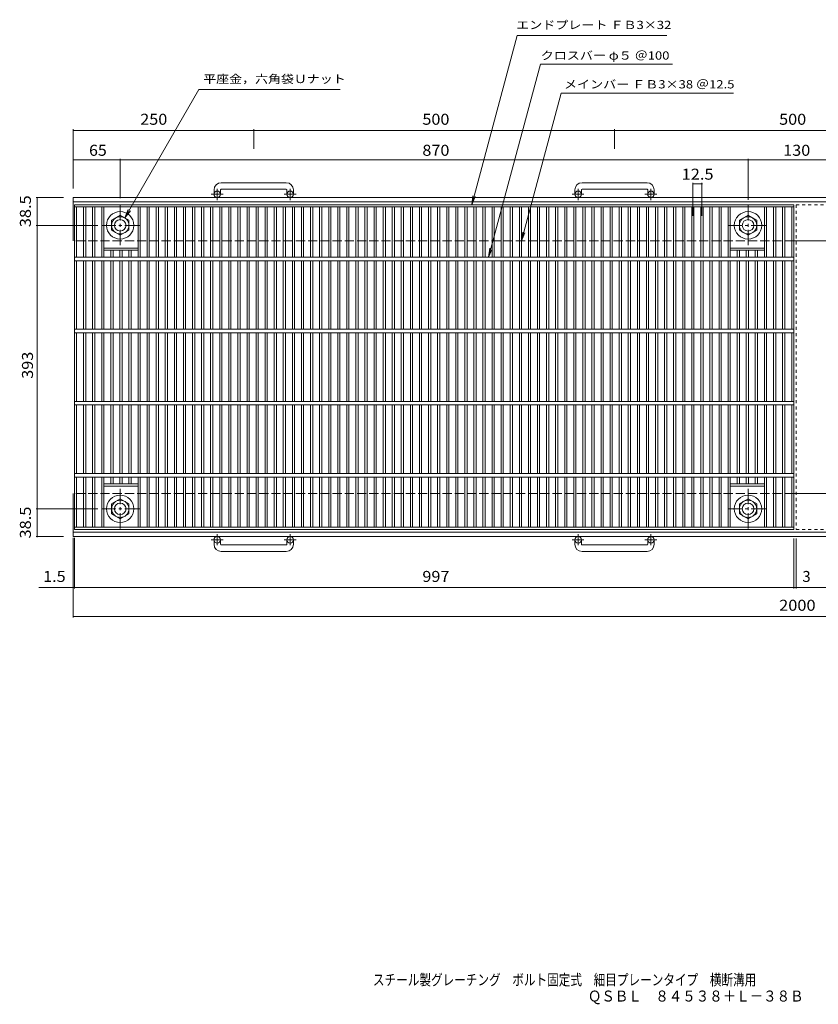
# Model space of a CAD drawing. Units: millimetres. Extents: x -899 to 921, y -689 to 676.
# Drawn here: x -899 to 208, y -689 to 676 of the extents above; entities that cross this region are included whole.
import ezdxf

# ---------------------------------------------------------------- set-up
doc = ezdxf.new("R2010")
doc.units = ezdxf.units.MM
doc.header["$LTSCALE"] = 5
for name, pattern in [('JWW_CENTER1', [6.773333, 4.233333, -0.846667, 0.846667, -0.846667]), ('JWW_DASHED1', [1.693333, 0.846667, -0.846667]), ('JWW_DASHED3', [3.386667, 2.54, -0.846667])]:
    doc.linetypes.add(name, pattern=pattern)
for name, color, linetype in [('A-1_ピット', 7, 'Continuous'), ('A-2_蓋', 7, 'Continuous'), ('A-4_寸法', 7, 'Continuous'), ('A-E', 7, 'Continuous'), ('F-5ﾚｲﾔ', 7, 'Continuous')]:
    doc.layers.add(name, color=color, linetype=linetype)
doc.styles.add('ＭＳ ゴシック', font='txt', dxfattribs={"height": 1})

msp = doc.modelspace()

# ---------------------------------------------------------------- linework, layer by layer
at = {"layer": 'A-1_ピット', "color": 2, "linetype": 'Continuous', "lineweight": 9}
for p, q in [((-629.6, 440.1), (-629.6, 434)), ((-620.6, 440.1), (-620.6, 434)), ((-529.6, 450.1), (-619.6, 450.1)), ((-619.6, 441.1), (-529.6, 441.1)), ((-528.6, 440.1), (-528.6, 434)), ((-519.6, 440.1), (-519.6, 434)), ((-129.6, 440.1), (-129.6, 434)), ((-120.6, 440.1), (-120.6, 434)), ((-29.6, 450.1), (-119.6, 450.1)), ((-119.6, 441.1), (-29.6, 441.1)), ((-28.6, 440.1), (-28.6, 434)), ((-19.6, 440.1), (-19.6, 434)), ((-824.6, 369.5), (-824.6, 429.5)), ((318.4, 429.5), (-824.6, 429.5)), ((316.1, 423.5), (-824.6, 423.5)), ((-759.6, 404.9), (-771.7, 398)), ((-771.7, 398), (-771.7, 384.1)), ((-747.7, 398), (-759.6, 404.9)), ((-747.7, 384.1), (-747.7, 398)), ((98.4, 398), (110.4, 404.9)), ((98.4, 384.1), (98.4, 398)), ((110.4, 404.9), (122.4, 398)), ((122.4, 398), (122.4, 384.1)), ((-771.7, 384.1), (-759.6, 377.2)), ((-759.6, 377.2), (-747.7, 384.1)), ((110.4, 377.2), (98.4, 384.1)), ((122.4, 384.1), (110.4, 377.2)), ((318.4, 369.5), (173.9, 369.5)), ((-824.6, -40.5), (-824.6, 19.5)), ((318.4, 19.5), (173.9, 19.5)), ((-771.7, 5), (-759.6, 11.9)), ((-771.7, -8.9), (-771.7, 5)), ((-759.6, 11.9), (-747.7, 5)), ((-747.7, 5), (-747.7, -8.9)), ((110.4, 11.9), (98.4, 5)), ((98.4, 5), (98.4, -8.9)), ((122.4, 5), (110.4, 11.9)), ((122.4, -8.9), (122.4, 5)), ((-759.6, -15.8), (-771.7, -8.9)), ((-747.7, -8.9), (-759.6, -15.8)), ((98.4, -8.9), (110.4, -15.8)), ((110.4, -15.8), (122.4, -8.9)), ((321, -34.5), (-824.6, -34.5)), ((318.4, -40.5), (-824.6, -40.5)), ((-629.6, -51.1), (-629.6, -45)), ((-620.6, -51.1), (-620.6, -45)), ((-619.6, -52.1), (-529.6, -52.1)), ((-528.6, -51.1), (-528.6, -45)), ((-519.6, -51.1), (-519.6, -45)), ((-129.6, -51.1), (-129.6, -45)), ((-120.6, -51.1), (-120.6, -45)), ((-119.6, -52.1), (-29.6, -52.1)), ((-28.6, -51.1), (-28.6, -45)), ((-19.6, -51.1), (-19.6, -45)), ((-529.6, -61.1), (-619.6, -61.1)), ((-29.6, -61.1), (-119.6, -61.1))]:
    msp.add_line(p, q, dxfattribs=at)
at = {"layer": 'A-1_ピット', "color": 2, "linetype": 'JWW_CENTER1', "lineweight": 9}
for p, q in [((-625.1, 425.9), (-625.1, 441.5)), ((-524.1, 425.9), (-524.1, 441.5)), ((-125.1, 425.9), (-125.1, 441.5)), ((-24.1, 425.9), (-24.1, 441.5)), ((-617, 434), (-633.4, 434)), ((-516, 434), (-532.4, 434)), ((-117, 434), (-133.4, 434)), ((-16, 434), (-32.4, 434)), ((-759.6, 418.7), (-759.6, 363.4)), ((110.4, 418.7), (110.4, 363.4)), ((-731.9, 391), (-785.2, 391)), ((136.1, 391), (82.7, 391)), ((-759.6, 25.7), (-759.6, -29.6)), ((110.4, 25.7), (110.4, -29.6)), ((-731.9, -2), (-785.2, -2)), ((136.1, -2), (82.7, -2)), ((-625.1, -36.9), (-625.1, -52.5)), ((-524.1, -36.9), (-524.1, -52.5)), ((-125.1, -36.9), (-125.1, -52.5)), ((-24.1, -36.9), (-24.1, -52.5)), ((-617, -45), (-633.4, -45)), ((-516, -45), (-532.4, -45)), ((-117, -45), (-133.4, -45)), ((-16, -45), (-32.4, -45))]:
    msp.add_line(p, q, dxfattribs=at)
at = {"layer": 'A-1_ピット', "color": 2, "linetype": 'JWW_DASHED3', "lineweight": 9}
for p, q in [((173.9, 369.5), (-824.6, 369.5)), ((173.9, 19.5), (-824.6, 19.5))]:
    msp.add_line(p, q, dxfattribs=at)
at = {"layer": 'A-1_ピット', "color": 2, "linetype": 'Continuous', "lineweight": 9}
for centre, radius in [((-625.1, 434), 4.5), ((-524.1, 434), 4.5), ((-125.1, 434), 4.5), ((-24.1, 434), 4.5), ((-759.6, 391), 19), ((110.4, 391), 19), ((-759.6, 391), 12), ((-759.6, 391), 8), ((110.4, 391), 12), ((110.4, 391), 8), ((-759.6, -2), 19), ((110.4, -2), 19), ((-759.6, -2), 12), ((-759.6, -2), 8), ((110.4, -2), 12), ((110.4, -2), 8), ((-625.1, -45), 4.5), ((-524.1, -45), 4.5), ((-125.1, -45), 4.5), ((-24.1, -45), 4.5)]:
    msp.add_circle(centre, radius, dxfattribs=at)
for centre, radius, start, end in [((-619.6, 440.1), 10, 90, 180), ((-619.6, 440.1), 1, 90, 180), ((-529.6, 440.1), 10, 0, 90), ((-529.6, 440.1), 1, 0, 90), ((-119.6, 440.1), 10, 90, 180), ((-119.6, 440.1), 1, 90, 180), ((-29.6, 440.1), 10, 0, 90), ((-29.6, 440.1), 1, 0, 90), ((-619.6, -51.1), 10, 180, 270), ((-619.6, -51.1), 1, 180, 270), ((-529.6, -51.1), 10, 270, 0), ((-529.6, -51.1), 1, 270, 0), ((-119.6, -51.1), 10, 180, 270), ((-119.6, -51.1), 1, 180, 270), ((-29.6, -51.1), 10, 270, 0), ((-29.6, -51.1), 1, 270, 0)]:
    msp.add_arc(centre, radius, start, end, dxfattribs=at)
at = {"layer": 'A-2_蓋', "color": 3, "linetype": 'Continuous', "lineweight": 9}
for p, q in [((-823.1, -30.5), (-823.1, 419.5)), ((-823.1, 419.5), (173.9, 419.5)), ((-823.1, 416.5), (173.9, 416.5)), ((-820.1, 347), (-820.1, 416.5)), ((-810.4, 416.5), (-810.4, 347)), ((-807.4, 416.5), (-807.4, 347)), ((-797.8, 416.5), (-797.8, 347)), ((-794.8, 416.5), (-794.8, 347)), ((-785.2, 416.5), (-785.2, 347)), ((-782.2, 416.5), (-782.2, 347)), ((-734.9, 416.5), (-734.9, 347)), ((-731.9, 416.5), (-731.9, 347)), ((-722.3, 416.5), (-722.3, 347)), ((-719.3, 416.5), (-719.3, 347)), ((-709.7, 416.5), (-709.7, 347)), ((-706.7, 416.5), (-706.7, 347)), ((-697.2, 416.5), (-697.2, 347)), ((-694.2, 416.5), (-694.2, 347)), ((-684.6, 416.5), (-684.6, 347)), ((-681.6, 416.5), (-681.6, 347)), ((-672, 416.5), (-672, 347)), ((-669, 416.5), (-669, 347)), ((-659.4, 416.5), (-659.4, 347)), ((-656.4, 416.5), (-656.4, 347)), ((-646.8, 416.5), (-646.8, 347)), ((-643.8, 416.5), (-643.8, 347)), ((-634.3, 416.5), (-634.3, 347)), ((-631.3, 416.5), (-631.3, 347)), ((-621.7, 416.5), (-621.7, 347)), ((-618.7, 416.5), (-618.7, 347)), ((-609.1, 416.5), (-609.1, 347)), ((-606.1, 416.5), (-606.1, 347)), ((-596.5, 416.5), (-596.5, 347)), ((-593.5, 416.5), (-593.5, 347)), ((-583.9, 416.5), (-583.9, 347)), ((-580.9, 416.5), (-580.9, 347)), ((-571.4, 416.5), (-571.4, 347)), ((-568.4, 416.5), (-568.4, 347)), ((-558.8, 416.5), (-558.8, 347)), ((-555.8, 416.5), (-555.8, 347)), ((-546.2, 416.5), (-546.2, 347)), ((-543.2, 416.5), (-543.2, 347)), ((-533.6, 416.5), (-533.6, 347)), ((-530.6, 416.5), (-530.6, 347)), ((-521, 416.5), (-521, 347)), ((-518, 416.5), (-518, 347)), ((-508.5, 416.5), (-508.5, 347)), ((-505.5, 416.5), (-505.5, 347)), ((-495.9, 416.5), (-495.9, 347)), ((-492.9, 416.5), (-492.9, 347)), ((-483.3, 416.5), (-483.3, 347)), ((-480.3, 416.5), (-480.3, 347)), ((-470.7, 416.5), (-470.7, 347)), ((-467.7, 416.5), (-467.7, 347)), ((-458.1, 416.5), (-458.1, 347)), ((-455.1, 416.5), (-455.1, 347)), ((-445.6, 416.5), (-445.6, 347)), ((-442.6, 416.5), (-442.6, 347)), ((-433, 416.5), (-433, 347)), ((-430, 416.5), (-430, 347)), ((-420.4, 416.5), (-420.4, 347)), ((-417.4, 416.5), (-417.4, 347)), ((-407.8, 416.5), (-407.8, 347)), ((-404.8, 416.5), (-404.8, 347)), ((-395.2, 416.5), (-395.2, 347)), ((-392.2, 416.5), (-392.2, 347)), ((-382.7, 416.5), (-382.7, 347)), ((-379.7, 416.5), (-379.7, 347)), ((-370.1, 416.5), (-370.1, 347)), ((-367.1, 416.5), (-367.1, 347)), ((-357.5, 416.5), (-357.5, 347)), ((-354.5, 416.5), (-354.5, 347)), ((-344.9, 416.5), (-344.9, 347)), ((-341.9, 416.5), (-341.9, 347)), ((-332.3, 416.5), (-332.3, 347)), ((-329.3, 416.5), (-329.3, 347)), ((-319.8, 416.5), (-319.8, 347)), ((-316.8, 416.5), (-316.8, 347)), ((-307.2, 416.5), (-307.2, 347)), ((-304.2, 416.5), (-304.2, 347)), ((-294.6, 416.5), (-294.6, 347)), ((-291.6, 416.5), (-291.6, 347)), ((-282, 416.5), (-282, 347)), ((-279, 416.5), (-279, 347)), ((-269.4, 416.5), (-269.4, 347)), ((-266.4, 416.5), (-266.4, 347)), ((-256.9, 416.5), (-256.9, 347)), ((-253.9, 416.5), (-253.9, 347)), ((-244.3, 416.5), (-244.3, 347)), ((-241.3, 416.5), (-241.3, 347)), ((-231.7, 416.5), (-231.7, 347)), ((-228.7, 416.5), (-228.7, 347)), ((-219.1, 416.5), (-219.1, 347)), ((-216.1, 416.5), (-216.1, 347)), ((-206.5, 416.5), (-206.5, 347)), ((-203.5, 416.5), (-203.5, 347)), ((-194, 416.5), (-194, 347)), ((-191, 416.5), (-191, 347)), ((-181.4, 416.5), (-181.4, 347)), ((-178.4, 416.5), (-178.4, 347)), ((-168.8, 416.5), (-168.8, 347)), ((-165.8, 416.5), (-165.8, 347)), ((-156.2, 416.5), (-156.2, 347)), ((-153.2, 416.5), (-153.2, 347)), ((-143.6, 416.5), (-143.6, 347)), ((-140.6, 416.5), (-140.6, 347)), ((-131, 416.5), (-131, 347)), ((-128, 416.5), (-128, 347)), ((-118.5, 416.5), (-118.5, 347)), ((-115.5, 416.5), (-115.5, 347)), ((-105.9, 416.5), (-105.9, 347)), ((-102.9, 416.5), (-102.9, 347)), ((-93.3, 416.5), (-93.3, 347)), ((-90.3, 416.5), (-90.3, 347)), ((-80.7, 416.5), (-80.7, 347)), ((-77.7, 416.5), (-77.7, 347)), ((-68.1, 416.5), (-68.1, 347)), ((-65.1, 416.5), (-65.1, 347)), ((-55.6, 416.5), (-55.6, 347)), ((-52.6, 416.5), (-52.6, 347)), ((-43, 416.5), (-43, 347)), ((-40, 416.5), (-40, 347)), ((-30.4, 416.5), (-30.4, 347)), ((-27.4, 416.5), (-27.4, 347)), ((-17.8, 416.5), (-17.8, 347)), ((-14.8, 416.5), (-14.8, 347)), ((-5.2, 416.5), (-5.2, 347)), ((-2.2, 416.5), (-2.2, 347)), ((7.3, 416.5), (7.3, 347)), ((10.3, 416.5), (10.3, 347)), ((19.9, 416.5), (19.9, 347)), ((22.9, 416.5), (22.9, 347)), ((32.5, 416.5), (32.5, 347)), ((35.5, 416.5), (35.5, 347)), ((45.1, 416.5), (45.1, 347)), ((48.1, 416.5), (48.1, 347)), ((57.6, 416.5), (57.6, 347)), ((60.6, 416.5), (60.6, 347)), ((70.2, 416.5), (70.2, 347)), ((73.2, 416.5), (73.2, 347)), ((82.8, 416.5), (82.8, 347)), ((85.8, 416.5), (85.8, 347)), ((133.1, 416.5), (133.1, 347)), ((136.1, 416.5), (136.1, 347)), ((145.7, 416.5), (145.7, 347)), ((148.7, 416.5), (148.7, 347)), ((158.3, 416.5), (158.3, 347)), ((161.3, 416.5), (161.3, 347)), ((170.9, 416.5), (170.9, 347)), ((173.9, 419.5), (173.9, -30.5)), ((-782.2, 359.5), (-734.9, 359.5)), ((-782.2, 356.5), (-734.9, 356.5)), ((-772.6, 356.5), (-772.6, 347)), ((-769.6, 356.5), (-769.6, 347)), ((-760.1, 356.5), (-760.1, 347)), ((-757.1, 356.5), (-757.1, 347)), ((-747.5, 356.5), (-747.5, 347)), ((-744.5, 356.5), (-744.5, 347)), ((85.8, 359.5), (133.1, 359.5)), ((85.8, 356.5), (133.1, 356.5)), ((95.4, 356.5), (95.4, 347)), ((98.4, 356.5), (98.4, 347)), ((108, 356.5), (108, 347)), ((111, 356.5), (111, 347)), ((120.5, 356.5), (120.5, 347)), ((123.5, 356.5), (123.5, 347)), ((-823.1, 347), (173.9, 347)), ((-823.1, 342), (173.9, 342)), ((-820.1, 247), (-820.1, 342)), ((-810.4, 342), (-810.4, 247)), ((-807.4, 342), (-807.4, 247)), ((-797.8, 342), (-797.8, 247)), ((-794.8, 342), (-794.8, 247)), ((-785.2, 342), (-785.2, 247)), ((-782.2, 342), (-782.2, 247)), ((-772.6, 342), (-772.6, 247)), ((-769.6, 342), (-769.6, 247)), ((-760.1, 342), (-760.1, 247)), ((-757.1, 342), (-757.1, 247)), ((-747.5, 342), (-747.5, 247)), ((-744.5, 342), (-744.5, 247)), ((-734.9, 342), (-734.9, 247)), ((-731.9, 342), (-731.9, 247)), ((-722.3, 342), (-722.3, 247)), ((-719.3, 342), (-719.3, 247)), ((-709.7, 342), (-709.7, 247)), ((-706.7, 342), (-706.7, 247)), ((-697.2, 342), (-697.2, 247)), ((-694.2, 342), (-694.2, 247)), ((-684.6, 342), (-684.6, 247)), ((-681.6, 342), (-681.6, 247)), ((-672, 342), (-672, 247)), ((-669, 342), (-669, 247)), ((-659.4, 342), (-659.4, 247)), ((-656.4, 342), (-656.4, 247)), ((-646.8, 342), (-646.8, 247)), ((-643.8, 342), (-643.8, 247)), ((-634.3, 342), (-634.3, 247)), ((-631.3, 342), (-631.3, 247)), ((-621.7, 342), (-621.7, 247)), ((-618.7, 342), (-618.7, 247)), ((-609.1, 342), (-609.1, 247)), ((-606.1, 342), (-606.1, 247)), ((-596.5, 342), (-596.5, 247)), ((-593.5, 342), (-593.5, 247)), ((-583.9, 342), (-583.9, 247)), ((-580.9, 342), (-580.9, 247)), ((-571.4, 342), (-571.4, 247)), ((-568.4, 342), (-568.4, 247)), ((-558.8, 342), (-558.8, 247)), ((-555.8, 342), (-555.8, 247)), ((-546.2, 342), (-546.2, 247)), ((-543.2, 342), (-543.2, 247)), ((-533.6, 342), (-533.6, 247)), ((-530.6, 342), (-530.6, 247)), ((-521, 342), (-521, 247)), ((-518, 342), (-518, 247)), ((-508.5, 342), (-508.5, 247)), ((-505.5, 342), (-505.5, 247)), ((-495.9, 342), (-495.9, 247)), ((-492.9, 342), (-492.9, 247)), ((-483.3, 342), (-483.3, 247)), ((-480.3, 342), (-480.3, 247)), ((-470.7, 342), (-470.7, 247)), ((-467.7, 342), (-467.7, 247)), ((-458.1, 342), (-458.1, 247)), ((-455.1, 342), (-455.1, 247)), ((-445.6, 342), (-445.6, 247)), ((-442.6, 342), (-442.6, 247)), ((-433, 342), (-433, 247)), ((-430, 342), (-430, 247)), ((-420.4, 342), (-420.4, 247)), ((-417.4, 342), (-417.4, 247)), ((-407.8, 342), (-407.8, 247)), ((-404.8, 342), (-404.8, 247)), ((-395.2, 342), (-395.2, 247)), ((-392.2, 342), (-392.2, 247)), ((-382.7, 342), (-382.7, 247)), ((-379.7, 342), (-379.7, 247)), ((-370.1, 342), (-370.1, 247)), ((-367.1, 342), (-367.1, 247)), ((-357.5, 342), (-357.5, 247)), ((-354.5, 342), (-354.5, 247)), ((-344.9, 342), (-344.9, 247)), ((-341.9, 342), (-341.9, 247)), ((-332.3, 342), (-332.3, 247)), ((-329.3, 342), (-329.3, 247)), ((-319.8, 342), (-319.8, 247)), ((-316.8, 342), (-316.8, 247)), ((-307.2, 342), (-307.2, 247)), ((-304.2, 342), (-304.2, 247)), ((-294.6, 342), (-294.6, 247)), ((-291.6, 342), (-291.6, 247)), ((-282, 342), (-282, 247)), ((-279, 342), (-279, 247)), ((-269.4, 342), (-269.4, 247)), ((-266.4, 342), (-266.4, 247)), ((-256.9, 342), (-256.9, 247)), ((-253.9, 342), (-253.9, 247)), ((-244.3, 342), (-244.3, 247)), ((-241.3, 342), (-241.3, 247)), ((-231.7, 342), (-231.7, 247)), ((-228.7, 342), (-228.7, 247)), ((-219.1, 342), (-219.1, 247)), ((-216.1, 342), (-216.1, 247)), ((-206.5, 342), (-206.5, 247)), ((-203.5, 342), (-203.5, 247)), ((-194, 342), (-194, 247)), ((-191, 342), (-191, 247)), ((-181.4, 342), (-181.4, 247)), ((-178.4, 342), (-178.4, 247)), ((-168.8, 342), (-168.8, 247)), ((-165.8, 342), (-165.8, 247)), ((-156.2, 342), (-156.2, 247)), ((-153.2, 342), (-153.2, 247)), ((-143.6, 342), (-143.6, 247)), ((-140.6, 342), (-140.6, 247)), ((-131, 342), (-131, 247)), ((-128, 342), (-128, 247)), ((-118.5, 342), (-118.5, 247)), ((-115.5, 342), (-115.5, 247)), ((-105.9, 342), (-105.9, 247)), ((-102.9, 342), (-102.9, 247)), ((-93.3, 342), (-93.3, 247)), ((-90.3, 342), (-90.3, 247)), ((-80.7, 342), (-80.7, 247)), ((-77.7, 342), (-77.7, 247)), ((-68.1, 342), (-68.1, 247)), ((-65.1, 342), (-65.1, 247)), ((-55.6, 342), (-55.6, 247)), ((-52.6, 342), (-52.6, 247)), ((-43, 342), (-43, 247)), ((-40, 342), (-40, 247)), ((-30.4, 342), (-30.4, 247)), ((-27.4, 342), (-27.4, 247)), ((-17.8, 342), (-17.8, 247)), ((-14.8, 342), (-14.8, 247)), ((-5.2, 342), (-5.2, 247)), ((-2.2, 342), (-2.2, 247)), ((7.3, 342), (7.3, 247)), ((10.3, 342), (10.3, 247)), ((19.9, 342), (19.9, 247)), ((22.9, 342), (22.9, 247)), ((32.5, 342), (32.5, 247)), ((35.5, 342), (35.5, 247)), ((45.1, 342), (45.1, 247)), ((48.1, 342), (48.1, 247)), ((57.6, 342), (57.6, 247)), ((60.6, 342), (60.6, 247)), ((70.2, 342), (70.2, 247)), ((73.2, 342), (73.2, 247)), ((82.8, 342), (82.8, 247)), ((85.8, 342), (85.8, 247)), ((95.4, 342), (95.4, 247)), ((98.4, 342), (98.4, 247)), ((108, 342), (108, 247)), ((111, 342), (111, 247)), ((120.5, 342), (120.5, 247)), ((123.5, 342), (123.5, 247)), ((133.1, 342), (133.1, 247)), ((136.1, 342), (136.1, 247)), ((145.7, 342), (145.7, 247)), ((148.7, 342), (148.7, 247)), ((158.3, 342), (158.3, 247)), ((161.3, 342), (161.3, 247)), ((170.9, 342), (170.9, 247)), ((-823.1, 247), (173.9, 247)), ((-823.1, 242), (173.9, 242)), ((-820.1, 147), (-820.1, 242)), ((-810.4, 242), (-810.4, 147)), ((-807.4, 242), (-807.4, 147)), ((-797.8, 242), (-797.8, 147)), ((-794.8, 242), (-794.8, 147)), ((-785.2, 242), (-785.2, 147)), ((-782.2, 242), (-782.2, 147)), ((-772.6, 242), (-772.6, 147)), ((-769.6, 242), (-769.6, 147)), ((-760.1, 242), (-760.1, 147)), ((-757.1, 242), (-757.1, 147)), ((-747.5, 242), (-747.5, 147)), ((-744.5, 242), (-744.5, 147)), ((-734.9, 242), (-734.9, 147)), ((-731.9, 242), (-731.9, 147)), ((-722.3, 242), (-722.3, 147)), ((-719.3, 242), (-719.3, 147)), ((-709.7, 242), (-709.7, 147)), ((-706.7, 242), (-706.7, 147)), ((-697.2, 242), (-697.2, 147)), ((-694.2, 242), (-694.2, 147)), ((-684.6, 242), (-684.6, 147)), ((-681.6, 242), (-681.6, 147)), ((-672, 242), (-672, 147)), ((-669, 242), (-669, 147)), ((-659.4, 242), (-659.4, 147)), ((-656.4, 242), (-656.4, 147)), ((-646.8, 242), (-646.8, 147)), ((-643.8, 242), (-643.8, 147)), ((-634.3, 242), (-634.3, 147)), ((-631.3, 242), (-631.3, 147)), ((-621.7, 242), (-621.7, 147)), ((-618.7, 242), (-618.7, 147)), ((-609.1, 242), (-609.1, 147)), ((-606.1, 242), (-606.1, 147)), ((-596.5, 242), (-596.5, 147)), ((-593.5, 242), (-593.5, 147)), ((-583.9, 242), (-583.9, 147)), ((-580.9, 242), (-580.9, 147)), ((-571.4, 242), (-571.4, 147)), ((-568.4, 242), (-568.4, 147)), ((-558.8, 242), (-558.8, 147)), ((-555.8, 242), (-555.8, 147)), ((-546.2, 242), (-546.2, 147)), ((-543.2, 242), (-543.2, 147)), ((-533.6, 242), (-533.6, 147)), ((-530.6, 242), (-530.6, 147)), ((-521, 242), (-521, 147)), ((-518, 242), (-518, 147)), ((-508.5, 242), (-508.5, 147)), ((-505.5, 242), (-505.5, 147)), ((-495.9, 242), (-495.9, 147)), ((-492.9, 242), (-492.9, 147)), ((-483.3, 242), (-483.3, 147)), ((-480.3, 242), (-480.3, 147)), ((-470.7, 242), (-470.7, 147)), ((-467.7, 242), (-467.7, 147)), ((-458.1, 242), (-458.1, 147)), ((-455.1, 242), (-455.1, 147)), ((-445.6, 242), (-445.6, 147)), ((-442.6, 242), (-442.6, 147)), ((-433, 242), (-433, 147)), ((-430, 242), (-430, 147)), ((-420.4, 242), (-420.4, 147)), ((-417.4, 242), (-417.4, 147)), ((-407.8, 242), (-407.8, 147)), ((-404.8, 242), (-404.8, 147)), ((-395.2, 242), (-395.2, 147)), ((-392.2, 242), (-392.2, 147)), ((-382.7, 242), (-382.7, 147)), ((-379.7, 242), (-379.7, 147)), ((-370.1, 242), (-370.1, 147)), ((-367.1, 242), (-367.1, 147)), ((-357.5, 242), (-357.5, 147)), ((-354.5, 242), (-354.5, 147)), ((-344.9, 242), (-344.9, 147)), ((-341.9, 242), (-341.9, 147)), ((-332.3, 242), (-332.3, 147)), ((-329.3, 242), (-329.3, 147)), ((-319.8, 242), (-319.8, 147)), ((-316.8, 242), (-316.8, 147)), ((-307.2, 242), (-307.2, 147)), ((-304.2, 242), (-304.2, 147)), ((-294.6, 242), (-294.6, 147)), ((-291.6, 242), (-291.6, 147)), ((-282, 242), (-282, 147)), ((-279, 242), (-279, 147)), ((-269.4, 242), (-269.4, 147)), ((-266.4, 242), (-266.4, 147)), ((-256.9, 242), (-256.9, 147)), ((-253.9, 242), (-253.9, 147)), ((-244.3, 242), (-244.3, 147)), ((-241.3, 242), (-241.3, 147)), ((-231.7, 242), (-231.7, 147)), ((-228.7, 242), (-228.7, 147)), ((-219.1, 242), (-219.1, 147)), ((-216.1, 242), (-216.1, 147)), ((-206.5, 242), (-206.5, 147)), ((-203.5, 242), (-203.5, 147)), ((-194, 242), (-194, 147)), ((-191, 242), (-191, 147)), ((-181.4, 242), (-181.4, 147)), ((-178.4, 242), (-178.4, 147)), ((-168.8, 242), (-168.8, 147)), ((-165.8, 242), (-165.8, 147)), ((-156.2, 242), (-156.2, 147)), ((-153.2, 242), (-153.2, 147)), ((-143.6, 242), (-143.6, 147)), ((-140.6, 242), (-140.6, 147)), ((-131, 242), (-131, 147)), ((-128, 242), (-128, 147)), ((-118.5, 242), (-118.5, 147)), ((-115.5, 242), (-115.5, 147)), ((-105.9, 242), (-105.9, 147)), ((-102.9, 242), (-102.9, 147)), ((-93.3, 242), (-93.3, 147)), ((-90.3, 242), (-90.3, 147)), ((-80.7, 242), (-80.7, 147)), ((-77.7, 242), (-77.7, 147)), ((-68.1, 242), (-68.1, 147)), ((-65.1, 242), (-65.1, 147)), ((-55.6, 242), (-55.6, 147)), ((-52.6, 242), (-52.6, 147)), ((-43, 242), (-43, 147)), ((-40, 242), (-40, 147)), ((-30.4, 242), (-30.4, 147)), ((-27.4, 242), (-27.4, 147)), ((-17.8, 242), (-17.8, 147)), ((-14.8, 242), (-14.8, 147)), ((-5.2, 242), (-5.2, 147)), ((-2.2, 242), (-2.2, 147)), ((7.3, 242), (7.3, 147)), ((10.3, 242), (10.3, 147)), ((19.9, 242), (19.9, 147)), ((22.9, 242), (22.9, 147)), ((32.5, 242), (32.5, 147)), ((35.5, 242), (35.5, 147)), ((45.1, 242), (45.1, 147)), ((48.1, 242), (48.1, 147)), ((57.6, 242), (57.6, 147)), ((60.6, 242), (60.6, 147)), ((70.2, 242), (70.2, 147)), ((73.2, 242), (73.2, 147)), ((82.8, 242), (82.8, 147)), ((85.8, 242), (85.8, 147)), ((95.4, 242), (95.4, 147)), ((98.4, 242), (98.4, 147)), ((108, 242), (108, 147)), ((111, 242), (111, 147)), ((120.5, 242), (120.5, 147)), ((123.5, 242), (123.5, 147)), ((133.1, 242), (133.1, 147)), ((136.1, 242), (136.1, 147)), ((145.7, 242), (145.7, 147)), ((148.7, 242), (148.7, 147)), ((158.3, 242), (158.3, 147)), ((161.3, 242), (161.3, 147)), ((170.9, 242), (170.9, 147)), ((-823.1, 147), (173.9, 147)), ((-823.1, 142), (173.9, 142)), ((-820.1, 47), (-820.1, 142)), ((-810.4, 142), (-810.4, 47)), ((-807.4, 142), (-807.4, 47)), ((-797.8, 142), (-797.8, 47)), ((-794.8, 142), (-794.8, 47)), ((-785.2, 142), (-785.2, 47)), ((-782.2, 142), (-782.2, 47)), ((-772.6, 142), (-772.6, 47)), ((-769.6, 142), (-769.6, 47)), ((-760.1, 142), (-760.1, 47)), ((-757.1, 142), (-757.1, 47)), ((-747.5, 142), (-747.5, 47)), ((-744.5, 142), (-744.5, 47)), ((-734.9, 142), (-734.9, 47)), ((-731.9, 142), (-731.9, 47)), ((-722.3, 142), (-722.3, 47)), ((-719.3, 142), (-719.3, 47)), ((-709.7, 142), (-709.7, 47)), ((-706.7, 142), (-706.7, 47)), ((-697.2, 142), (-697.2, 47)), ((-694.2, 142), (-694.2, 47)), ((-684.6, 142), (-684.6, 47)), ((-681.6, 142), (-681.6, 47)), ((-672, 142), (-672, 47)), ((-669, 142), (-669, 47)), ((-659.4, 142), (-659.4, 47)), ((-656.4, 142), (-656.4, 47)), ((-646.8, 142), (-646.8, 47)), ((-643.8, 142), (-643.8, 47)), ((-634.3, 142), (-634.3, 47)), ((-631.3, 142), (-631.3, 47)), ((-621.7, 142), (-621.7, 47)), ((-618.7, 142), (-618.7, 47)), ((-609.1, 142), (-609.1, 47)), ((-606.1, 142), (-606.1, 47)), ((-596.5, 142), (-596.5, 47)), ((-593.5, 142), (-593.5, 47)), ((-583.9, 142), (-583.9, 47)), ((-580.9, 142), (-580.9, 47)), ((-571.4, 142), (-571.4, 47)), ((-568.4, 142), (-568.4, 47)), ((-558.8, 142), (-558.8, 47)), ((-555.8, 142), (-555.8, 47)), ((-546.2, 142), (-546.2, 47)), ((-543.2, 142), (-543.2, 47)), ((-533.6, 142), (-533.6, 47)), ((-530.6, 142), (-530.6, 47)), ((-521, 142), (-521, 47)), ((-518, 142), (-518, 47)), ((-508.5, 142), (-508.5, 47)), ((-505.5, 142), (-505.5, 47)), ((-495.9, 142), (-495.9, 47)), ((-492.9, 142), (-492.9, 47)), ((-483.3, 142), (-483.3, 47)), ((-480.3, 142), (-480.3, 47)), ((-470.7, 142), (-470.7, 47)), ((-467.7, 142), (-467.7, 47)), ((-458.1, 142), (-458.1, 47)), ((-455.1, 142), (-455.1, 47)), ((-445.6, 142), (-445.6, 47)), ((-442.6, 142), (-442.6, 47)), ((-433, 142), (-433, 47)), ((-430, 142), (-430, 47)), ((-420.4, 142), (-420.4, 47)), ((-417.4, 142), (-417.4, 47)), ((-407.8, 142), (-407.8, 47)), ((-404.8, 142), (-404.8, 47)), ((-395.2, 142), (-395.2, 47)), ((-392.2, 142), (-392.2, 47)), ((-382.7, 142), (-382.7, 47)), ((-379.7, 142), (-379.7, 47)), ((-370.1, 142), (-370.1, 47)), ((-367.1, 142), (-367.1, 47)), ((-357.5, 142), (-357.5, 47)), ((-354.5, 142), (-354.5, 47)), ((-344.9, 142), (-344.9, 47)), ((-341.9, 142), (-341.9, 47)), ((-332.3, 142), (-332.3, 47)), ((-329.3, 142), (-329.3, 47)), ((-319.8, 142), (-319.8, 47)), ((-316.8, 142), (-316.8, 47)), ((-307.2, 142), (-307.2, 47)), ((-304.2, 142), (-304.2, 47)), ((-294.6, 142), (-294.6, 47)), ((-291.6, 142), (-291.6, 47)), ((-282, 142), (-282, 47)), ((-279, 142), (-279, 47)), ((-269.4, 142), (-269.4, 47)), ((-266.4, 142), (-266.4, 47)), ((-256.9, 142), (-256.9, 47)), ((-253.9, 142), (-253.9, 47)), ((-244.3, 142), (-244.3, 47)), ((-241.3, 142), (-241.3, 47)), ((-231.7, 142), (-231.7, 47)), ((-228.7, 142), (-228.7, 47)), ((-219.1, 142), (-219.1, 47)), ((-216.1, 142), (-216.1, 47)), ((-206.5, 142), (-206.5, 47)), ((-203.5, 142), (-203.5, 47)), ((-194, 142), (-194, 47)), ((-191, 142), (-191, 47)), ((-181.4, 142), (-181.4, 47)), ((-178.4, 142), (-178.4, 47)), ((-168.8, 142), (-168.8, 47)), ((-165.8, 142), (-165.8, 47)), ((-156.2, 142), (-156.2, 47)), ((-153.2, 142), (-153.2, 47)), ((-143.6, 142), (-143.6, 47)), ((-140.6, 142), (-140.6, 47)), ((-131, 142), (-131, 47)), ((-128, 142), (-128, 47)), ((-118.5, 142), (-118.5, 47)), ((-115.5, 142), (-115.5, 47)), ((-105.9, 142), (-105.9, 47)), ((-102.9, 142), (-102.9, 47)), ((-93.3, 142), (-93.3, 47)), ((-90.3, 142), (-90.3, 47)), ((-80.7, 142), (-80.7, 47)), ((-77.7, 142), (-77.7, 47)), ((-68.1, 142), (-68.1, 47)), ((-65.1, 142), (-65.1, 47)), ((-55.6, 142), (-55.6, 47)), ((-52.6, 142), (-52.6, 47)), ((-43, 142), (-43, 47)), ((-40, 142), (-40, 47)), ((-30.4, 142), (-30.4, 47)), ((-27.4, 142), (-27.4, 47)), ((-17.8, 142), (-17.8, 47)), ((-14.8, 142), (-14.8, 47)), ((-5.2, 142), (-5.2, 47)), ((-2.2, 142), (-2.2, 47)), ((7.3, 142), (7.3, 47)), ((10.3, 142), (10.3, 47)), ((19.9, 142), (19.9, 47)), ((22.9, 142), (22.9, 47)), ((32.5, 142), (32.5, 47)), ((35.5, 142), (35.5, 47)), ((45.1, 142), (45.1, 47)), ((48.1, 142), (48.1, 47)), ((57.6, 142), (57.6, 47)), ((60.6, 142), (60.6, 47)), ((70.2, 142), (70.2, 47)), ((73.2, 142), (73.2, 47)), ((82.8, 142), (82.8, 47)), ((85.8, 142), (85.8, 47)), ((95.4, 142), (95.4, 47)), ((98.4, 142), (98.4, 47)), ((108, 142), (108, 47)), ((111, 142), (111, 47)), ((120.5, 142), (120.5, 47)), ((123.5, 142), (123.5, 47)), ((133.1, 142), (133.1, 47)), ((136.1, 142), (136.1, 47)), ((145.7, 142), (145.7, 47)), ((148.7, 142), (148.7, 47)), ((158.3, 142), (158.3, 47)), ((161.3, 142), (161.3, 47)), ((170.9, 142), (170.9, 47)), ((-823.1, 47), (173.9, 47)), ((-823.1, 42), (173.9, 42)), ((-820.1, -27.5), (-820.1, 42)), ((-810.4, 42), (-810.4, -27.5)), ((-807.4, 42), (-807.4, -27.5)), ((-797.8, 42), (-797.8, -27.5)), ((-794.8, 42), (-794.8, -27.5)), ((-785.2, 42), (-785.2, -27.5)), ((-782.2, 42), (-782.2, -27.5)), ((-772.6, 42), (-772.6, 32.5)), ((-769.6, 42), (-769.6, 32.5)), ((-760.1, 42), (-760.1, 32.5)), ((-757.1, 42), (-757.1, 32.5)), ((-747.5, 42), (-747.5, 32.5)), ((-744.5, 42), (-744.5, 32.5)), ((-734.9, 42), (-734.9, -27.5)), ((-731.9, 42), (-731.9, -27.5)), ((-722.3, 42), (-722.3, -27.5)), ((-719.3, 42), (-719.3, -27.5)), ((-709.7, 42), (-709.7, -27.5)), ((-706.7, 42), (-706.7, -27.5)), ((-697.2, 42), (-697.2, -27.5)), ((-694.2, 42), (-694.2, -27.5)), ((-684.6, 42), (-684.6, -27.5)), ((-681.6, 42), (-681.6, -27.5)), ((-672, 42), (-672, -27.5)), ((-669, 42), (-669, -27.5)), ((-659.4, 42), (-659.4, -27.5)), ((-656.4, 42), (-656.4, -27.5)), ((-646.8, 42), (-646.8, -27.5)), ((-643.8, 42), (-643.8, -27.5)), ((-634.3, 42), (-634.3, -27.5)), ((-631.3, 42), (-631.3, -27.5)), ((-621.7, 42), (-621.7, -27.5)), ((-618.7, 42), (-618.7, -27.5)), ((-609.1, 42), (-609.1, -27.5)), ((-606.1, 42), (-606.1, -27.5)), ((-596.5, 42), (-596.5, -27.5)), ((-593.5, 42), (-593.5, -27.5)), ((-583.9, 42), (-583.9, -27.5)), ((-580.9, 42), (-580.9, -27.5)), ((-571.4, 42), (-571.4, -27.5)), ((-568.4, 42), (-568.4, -27.5)), ((-558.8, 42), (-558.8, -27.5)), ((-555.8, 42), (-555.8, -27.5)), ((-546.2, 42), (-546.2, -27.5)), ((-543.2, 42), (-543.2, -27.5)), ((-533.6, 42), (-533.6, -27.5)), ((-530.6, 42), (-530.6, -27.5)), ((-521, 42), (-521, -27.5)), ((-518, 42), (-518, -27.5)), ((-508.5, 42), (-508.5, -27.5)), ((-505.5, 42), (-505.5, -27.5)), ((-495.9, 42), (-495.9, -27.5)), ((-492.9, 42), (-492.9, -27.5)), ((-483.3, 42), (-483.3, -27.5)), ((-480.3, 42), (-480.3, -27.5)), ((-470.7, 42), (-470.7, -27.5)), ((-467.7, 42), (-467.7, -27.5)), ((-458.1, 42), (-458.1, -27.5)), ((-455.1, 42), (-455.1, -27.5)), ((-445.6, 42), (-445.6, -27.5)), ((-442.6, 42), (-442.6, -27.5)), ((-433, 42), (-433, -27.5)), ((-430, 42), (-430, -27.5)), ((-420.4, 42), (-420.4, -27.5)), ((-417.4, 42), (-417.4, -27.5)), ((-407.8, 42), (-407.8, -27.5)), ((-404.8, 42), (-404.8, -27.5)), ((-395.2, 42), (-395.2, -27.5)), ((-392.2, 42), (-392.2, -27.5)), ((-382.7, 42), (-382.7, -27.5)), ((-379.7, 42), (-379.7, -27.5)), ((-370.1, 42), (-370.1, -27.5)), ((-367.1, 42), (-367.1, -27.5)), ((-357.5, 42), (-357.5, -27.5)), ((-354.5, 42), (-354.5, -27.5)), ((-344.9, 42), (-344.9, -27.5)), ((-341.9, 42), (-341.9, -27.5)), ((-332.3, 42), (-332.3, -27.5)), ((-329.3, 42), (-329.3, -27.5)), ((-319.8, 42), (-319.8, -27.5)), ((-316.8, 42), (-316.8, -27.5)), ((-307.2, 42), (-307.2, -27.5)), ((-304.2, 42), (-304.2, -27.5)), ((-294.6, 42), (-294.6, -27.5)), ((-291.6, 42), (-291.6, -27.5)), ((-282, 42), (-282, -27.5)), ((-279, 42), (-279, -27.5)), ((-269.4, 42), (-269.4, -27.5)), ((-266.4, 42), (-266.4, -27.5)), ((-256.9, 42), (-256.9, -27.5)), ((-253.9, 42), (-253.9, -27.5)), ((-244.3, 42), (-244.3, -27.5)), ((-241.3, 42), (-241.3, -27.5)), ((-231.7, 42), (-231.7, -27.5)), ((-228.7, 42), (-228.7, -27.5)), ((-219.1, 42), (-219.1, -27.5)), ((-216.1, 42), (-216.1, -27.5)), ((-206.5, 42), (-206.5, -27.5)), ((-203.5, 42), (-203.5, -27.5)), ((-194, 42), (-194, -27.5)), ((-191, 42), (-191, -27.5)), ((-181.4, 42), (-181.4, -27.5)), ((-178.4, 42), (-178.4, -27.5)), ((-168.8, 42), (-168.8, -27.5)), ((-165.8, 42), (-165.8, -27.5)), ((-156.2, 42), (-156.2, -27.5)), ((-153.2, 42), (-153.2, -27.5)), ((-143.6, 42), (-143.6, -27.5)), ((-140.6, 42), (-140.6, -27.5)), ((-131, 42), (-131, -27.5)), ((-128, 42), (-128, -27.5)), ((-118.5, 42), (-118.5, -27.5)), ((-115.5, 42), (-115.5, -27.5)), ((-105.9, 42), (-105.9, -27.5)), ((-102.9, 42), (-102.9, -27.5)), ((-93.3, 42), (-93.3, -27.5)), ((-90.3, 42), (-90.3, -27.5)), ((-80.7, 42), (-80.7, -27.5)), ((-77.7, 42), (-77.7, -27.5)), ((-68.1, 42), (-68.1, -27.5)), ((-65.1, 42), (-65.1, -27.5)), ((-55.6, 42), (-55.6, -27.5)), ((-52.6, 42), (-52.6, -27.5)), ((-43, 42), (-43, -27.5)), ((-40, 42), (-40, -27.5)), ((-30.4, 42), (-30.4, -27.5)), ((-27.4, 42), (-27.4, -27.5)), ((-17.8, 42), (-17.8, -27.5)), ((-14.8, 42), (-14.8, -27.5)), ((-5.2, 42), (-5.2, -27.5)), ((-2.2, 42), (-2.2, -27.5)), ((7.3, 42), (7.3, -27.5)), ((10.3, 42), (10.3, -27.5)), ((19.9, 42), (19.9, -27.5)), ((22.9, 42), (22.9, -27.5)), ((32.5, 42), (32.5, -27.5)), ((35.5, 42), (35.5, -27.5)), ((45.1, 42), (45.1, -27.5)), ((48.1, 42), (48.1, -27.5)), ((57.6, 42), (57.6, -27.5)), ((60.6, 42), (60.6, -27.5)), ((70.2, 42), (70.2, -27.5)), ((73.2, 42), (73.2, -27.5)), ((82.8, 42), (82.8, -27.5)), ((85.8, 42), (85.8, -27.5)), ((95.4, 42), (95.4, 32.5)), ((98.4, 42), (98.4, 32.5)), ((108, 42), (108, 32.5)), ((111, 42), (111, 32.5)), ((120.5, 42), (120.5, 32.5)), ((123.5, 42), (123.5, 32.5)), ((133.1, 42), (133.1, -27.5)), ((136.1, 42), (136.1, -27.5)), ((145.7, 42), (145.7, -27.5)), ((148.7, 42), (148.7, -27.5)), ((158.3, 42), (158.3, -27.5)), ((161.3, 42), (161.3, -27.5)), ((170.9, 42), (170.9, -27.5)), ((-734.9, 32.5), (-782.2, 32.5)), ((-734.9, 29.5), (-782.2, 29.5)), ((133.1, 32.5), (85.8, 32.5)), ((133.1, 29.5), (85.8, 29.5)), ((173.9, -27.5), (-823.1, -27.5)), ((173.9, -30.5), (-823.1, -30.5))]:
    msp.add_line(p, q, dxfattribs=at)
at = {"layer": 'A-2_蓋', "color": 3, "linetype": 'JWW_DASHED1', "lineweight": 9}
for p, q in [((176.9, 419.5), (176.9, -30.5)), ((176.9, 419.5), (314.9, 419.5)), ((176.9, -30.5), (322.3, -30.5))]:
    msp.add_line(p, q, dxfattribs=at)
at = {"layer": 'A-4_寸法', "color": 7, "linetype": 'Continuous', "lineweight": 9}
for p, q in [((-824.6, 442), (-824.6, 524.1)), ((-824.6, 522.6), (318.4, 522.6)), ((-574.6, 497.1), (-574.6, 524.1)), ((-74.6, 497.1), (-74.6, 524.1)), ((-824.6, 481.6), (-759.6, 481.6)), ((-759.6, 483.1), (-759.6, 428.7)), ((-759.6, 481.6), (110.4, 481.6)), ((110.4, 483.1), (110.4, 426.5)), ((110.4, 481.6), (240.4, 481.6)), ((34, 404.3), (34, 450)), ((34, 448.5), (46.6, 448.5)), ((46.6, 404.3), (46.6, 450)), ((-838.1, 429.5), (-876.1, 429.5)), ((-874.6, -40.5), (-874.6, 429.5)), ((-790.7, 391), (-876.1, 391)), ((-790.7, -2), (-876.1, -2)), ((-838.1, -40.5), (-876.1, -40.5)), ((-824.6, -42.1), (-824.6, -152.6)), ((-823.1, -42.1), (-823.1, -112.6)), ((173.9, -43), (173.9, -112.6)), ((176.9, -43), (176.9, -112.6)), ((-872.6, -111.1), (318.4, -111.1)), ((-824.6, -151.1), (318.4, -151.1))]:
    msp.add_line(p, q, dxfattribs=at)
at = {"layer": 'A-4_寸法', "color": 7, "linetype": 'Continuous', "lineweight": 9, "const_width": 1}
for points in [[(-824.1, 522.6, 0.414214), (-824.6, 523.1, 0.414214), (-825.1, 522.6, 0.414214), (-824.6, 522.1, 0.414214)], [(-574.1, 522.6, 0.414214), (-574.6, 523.1, 0.414214), (-575.1, 522.6, 0.414214), (-574.6, 522.1, 0.414214)], [(-74.1, 522.6, 0.414214), (-74.6, 523.1, 0.414214), (-75.1, 522.6, 0.414214), (-74.6, 522.1, 0.414214)], [(-824.1, 481.6, 0.414214), (-824.6, 482.1, 0.414214), (-825.1, 481.6, 0.414214), (-824.6, 481.1, 0.414214)], [(-759.1, 481.6, 0.414214), (-759.6, 482.1, 0.414214), (-760.1, 481.6, 0.414214), (-759.6, 481.1, 0.414214)], [(110.9, 481.6, 0.414214), (110.4, 482.1, 0.414214), (109.9, 481.6, 0.414214), (110.4, 481.1, 0.414214)], [(34.5, 448.5, 0.414214), (34, 449, 0.414214), (33.5, 448.5, 0.414214), (34, 448, 0.414214)], [(47.1, 448.5, 0.414214), (46.6, 449, 0.414214), (46.1, 448.5, 0.414214), (46.6, 448, 0.414214)], [(-874.1, 429.5, 0.414214), (-874.6, 430, 0.414214), (-875.1, 429.5, 0.414214), (-874.6, 429, 0.414214)], [(-874.1, 391, 0.414214), (-874.6, 391.5, 0.414214), (-875.1, 391, 0.414214), (-874.6, 390.5, 0.414214)], [(-874.1, -2, 0.414214), (-874.6, -1.5, 0.414214), (-875.1, -2, 0.414214), (-874.6, -2.5, 0.414214)], [(-874.1, -40.5, 0.414214), (-874.6, -40, 0.414214), (-875.1, -40.5, 0.414214), (-874.6, -41, 0.414214)], [(-824.1, -111.1, 0.414214), (-824.6, -110.6, 0.414214), (-825.1, -111.1, 0.414214), (-824.6, -111.6, 0.414214)], [(-822.6, -111.1, 0.414214), (-823.1, -110.6, 0.414214), (-823.6, -111.1, 0.414214), (-823.1, -111.6, 0.414214)], [(174.4, -111.1, 0.414214), (173.9, -110.6, 0.414214), (173.4, -111.1, 0.414214), (173.9, -111.6, 0.414214)], [(177.4, -111.1, 0.414214), (176.9, -110.6, 0.414214), (176.4, -111.1, 0.414214), (176.9, -111.6, 0.414214)], [(-824.1, -151.1, 0.414214), (-824.6, -150.6, 0.414214), (-825.1, -151.1, 0.414214), (-824.6, -151.6, 0.414214)]]:
    msp.add_lwpolyline(points, format="xyb", close=True, dxfattribs=at)
at = {"layer": 'A-E', "color": 7, "linetype": 'Continuous', "lineweight": 9}
for p, q in [((-272.4, 419.5), (-209.4, 654.3)), ((-209.4, 654.3), (-2.2, 654.3)), ((-249.1, 347), (-177.3, 614.3)), ((-177.3, 614.3), (5.6, 614.3)), ((-753.1, 401.4), (-650.6, 579.2)), ((-650.6, 579.2), (-454.6, 579.2)), ((-203.5, 369.3), (-148.4, 574.3)), ((-148.4, 574.3), (90.3, 574.3)), ((-272.4, 419.5), (-270.8, 431.9)), ((-272.4, 419.5), (-267.7, 431.1)), ((-753.1, 401.4), (-748.4, 413)), ((-753.1, 401.4), (-745.5, 411.3)), ((-203.5, 369.3), (-201.9, 381.7)), ((-203.5, 369.3), (-198.7, 380.8)), ((-249.1, 347), (-247.4, 359.4)), ((-249.1, 347), (-244.3, 358.6))]:
    msp.add_line(p, q, dxfattribs=at)

# ---------------------------------------------------------------- texts
at = {"layer": 'A-4_寸法', "color": 2, "linetype": 'Continuous', "lineweight": 9, "style": 'ＭＳ ゴシック'}
for s, width, p in [('250', 1.083333, (-731.9, 530.4)), ('500', 1.083333, (-340.9, 530.4)), ('500', 1.083333, (153.5, 530.4)), ('12.5', 1.09375, (18.4, 454.3)), ('1.5', 1.083333, (-866.5, -103.3)), ('997', 1.083333, (-340.9, -103.3)), ('2000', 1.09375, (153.5, -143.3))]:
    msp.add_text(s, height=15.24, dxfattribs=dict(at, width=width)).set_placement(p)
at = {"layer": 'A-4_寸法', "color": 2, "linetype": 'Continuous', "lineweight": 211, "style": 'ＭＳ ゴシック'}
for s, width, p in [('65', 1.0625, (-802.8, 487.4)), ('870', 1.083333, (-340.9, 487.4)), ('130', 1.083333, (159.1, 487.4))]:
    msp.add_text(s, height=15.24, dxfattribs=dict(at, width=width)).set_placement(p)
at = {"layer": 'A-4_寸法', "color": 2, "linetype": 'Continuous', "lineweight": 9, "style": 'ＭＳ ゴシック'}
for s, width, p in [('38.5', 1.09375, (-883.4, 388.4)), ('393', 1.083333, (-880.5, 178.3)), ('38.5', 1.09375, (-883.4, -43.1))]:
    msp.add_text(s, height=15.24, rotation=90, dxfattribs=dict(at, width=width)).set_placement(p)
msp.add_text('3', height=15.2, dxfattribs=at).set_placement((185.7, -103.3))
at = {"layer": 'A-E', "color": 7, "linetype": 'Continuous', "lineweight": 9, "style": 'ＭＳ ゴシック'}
for s, width, p in [('エンドプレート ＦＢ3×32', 1.159722, (-210.9, 663.1)), ('クロスバー φ５ ＠100', 1.15873, (-176.9, 620.7)), ('平座金，六角袋Ｕナット', 1.151515, (-644.6, 588.2)), ('メインバー ＦＢ3×38 ＠12.5', 1.160494, (-144.7, 580.8))]:
    msp.add_text(s, height=11.43, dxfattribs=dict(at, width=width)).set_placement(p)
at = {"layer": 'F-5ﾚｲﾔ', "color": 2, "linetype": 'Continuous', "lineweight": 9, "style": 'ＭＳ ゴシック'}
for s, width, p in [('スチール製グレーチング\u3000ボルト固定式\u3000細目プレーンタイプ\u3000横断溝用', 0.774242, (-409.4, -662.5)), ('ＱＳＢＬ\u3000８４５３８＋Ｌ－３８Ｂ', 0.898437, (-111.5, -685))]:
    msp.add_text(s, height=15.24, dxfattribs=dict(at, width=width)).set_placement(p)

doc.saveas('drawing.dxf')
